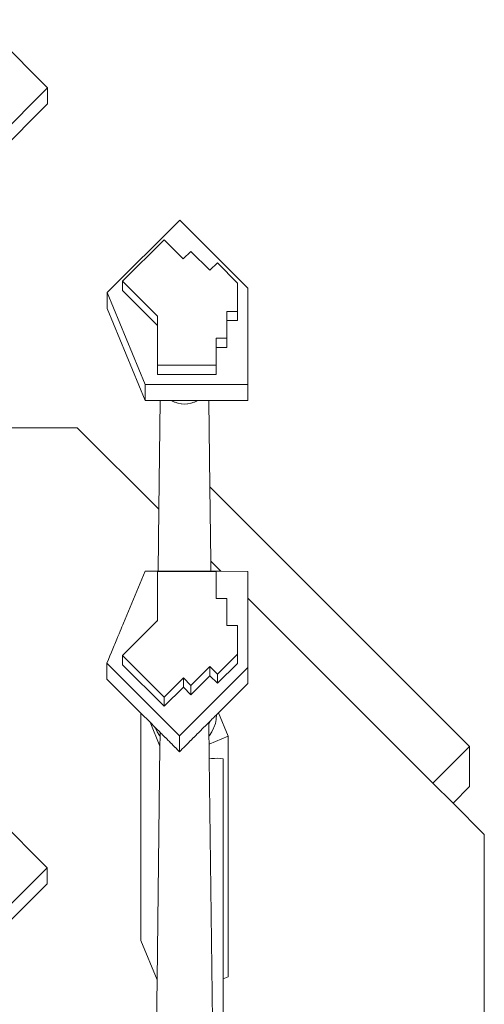
# Model space of a CAD drawing. Units: millimetres. Extents: x 2752.3 to 2795.5, y 1507.2 to 1600.4.
# Drawn here: x 2762.5 to 2764.2, y 1513.6 to 1517.2 of the extents above; entities that cross this region are included whole.
import ezdxf

# ---------------------------------------------------------------- set-up
doc = ezdxf.new("R2010")
doc.units = ezdxf.units.MM
doc.header["$LTSCALE"] = 0.001
doc.layers.add('projection 3', color=58, linetype='Continuous', lineweight=9)

msp = doc.modelspace()

# ---------------------------------------------------------------- linework, layer by layer
at = {"layer": 'projection 3'}
for p, q in [((2762.3409, 1517.2462), (2762.5962, 1516.991)), ((2762.5962, 1516.991), (2762.3245, 1516.7193)), ((2762.5962, 1516.991), (2762.5962, 1516.931)), ((2762.5962, 1516.931), (2762.3336, 1516.6684)), ((2762.8186, 1516.2253), (2763.0911, 1516.4962)), ((2763.0911, 1516.4962), (2763.3452, 1516.2414)), ((2763.0319, 1516.4224), (2762.8764, 1516.2669)), ((2763.1037, 1516.3507), (2763.0319, 1516.4224)), ((2763.132, 1516.3789), (2763.1037, 1516.3507)), ((2763.2031, 1516.3079), (2763.132, 1516.3789)), ((2763.2314, 1516.3362), (2763.2031, 1516.3079)), ((2763.3072, 1516.2603), (2763.2314, 1516.3362)), ((2762.8764, 1516.2669), (2763.0072, 1516.136)), ((2762.8764, 1516.2669), (2762.8764, 1516.2324)), ((2763.3069, 1516.2257), (2763.3069, 1516.2596)), ((2763.3072, 1516.2258), (2763.3072, 1516.2603)), ((2762.961, 1515.8804), (2762.8186, 1516.2253)), ((2762.8186, 1516.2253), (2762.8186, 1516.1653)), ((2762.8764, 1516.2324), (2763.0069, 1516.1018)), ((2763.3069, 1516.2257), (2763.3072, 1516.2258)), ((2763.3069, 1516.2251), (2763.3069, 1516.2257)), ((2763.3069, 1516.1542), (2763.3069, 1516.2251)), ((2763.3452, 1516.2414), (2763.3452, 1515.8804)), ((2762.961, 1515.8204), (2762.8186, 1516.1653)), ((2763.0072, 1516.1354), (2763.0069, 1515.9522)), ((2763.0072, 1516.1354), (2763.0072, 1516.136)), ((2763.2669, 1516.1197), (2763.2669, 1516.1542)), ((2763.2669, 1516.1542), (2763.3069, 1516.1542)), ((2763.3069, 1516.1197), (2763.3069, 1516.1542)), ((2763.0069, 1516.1008), (2763.0069, 1515.9522)), ((2763.2669, 1516.0537), (2763.2669, 1516.1197)), ((2763.2669, 1516.1197), (2763.3069, 1516.1197)), ((2763.2269, 1516.0192), (2763.2269, 1516.0537)), ((2763.2269, 1516.0537), (2763.2669, 1516.0537)), ((2763.2669, 1516.0192), (2763.2669, 1516.0537)), ((2763.2269, 1515.9522), (2763.2269, 1516.0192)), ((2763.2669, 1516.0192), (2763.2269, 1516.0192)), ((2763.0069, 1515.9177), (2763.0069, 1515.9522)), ((2763.0069, 1515.9522), (2763.2269, 1515.9522)), ((2763.2269, 1515.9177), (2763.2269, 1515.9522)), ((2763.0069, 1515.9177), (2763.2269, 1515.9177)), ((2763.3452, 1515.8804), (2762.961, 1515.8804)), ((2762.961, 1515.8804), (2762.961, 1515.8204)), ((2763.3452, 1515.8804), (2763.3452, 1515.8204)), ((2763.0174, 1515.8204), (2762.961, 1515.8204)), ((2763.0125, 1515.4132), (2763.0174, 1515.8204)), ((2763.0183, 1515.8204), (2763.0174, 1515.8204)), ((2763.0206, 1515.8204), (2763.0183, 1515.8204)), ((2763.0183, 1515.8204), (2763.0183, 1515.8204)), ((2763.0208, 1515.8204), (2763.0206, 1515.8204)), ((2763.0245, 1515.8204), (2763.0208, 1515.8204)), ((2763.0247, 1515.8204), (2763.0245, 1515.8204)), ((2763.0299, 1515.8204), (2763.0247, 1515.8204)), ((2763.0301, 1515.8204), (2763.0299, 1515.8204)), ((2763.0366, 1515.8204), (2763.0301, 1515.8204)), ((2763.0367, 1515.8204), (2763.0366, 1515.8204)), ((2763.0445, 1515.8204), (2763.0367, 1515.8204)), ((2763.0446, 1515.8204), (2763.0445, 1515.8204)), ((2763.0447, 1515.8204), (2763.0446, 1515.8204)), ((2763.0535, 1515.8204), (2763.0447, 1515.8204)), ((2763.0536, 1515.8204), (2763.0535, 1515.8204)), ((2763.0596, 1515.8204), (2763.0536, 1515.8204)), ((2763.0596, 1515.8204), (2763.0602, 1515.8201)), ((2763.0598, 1515.8204), (2763.0596, 1515.8204)), ((2763.06, 1515.8204), (2763.0598, 1515.8204)), ((2763.0623, 1515.8204), (2763.06, 1515.8204)), ((2763.0602, 1515.8201), (2763.0633, 1515.8185)), ((2763.0664, 1515.8204), (2763.0623, 1515.8204)), ((2763.0633, 1515.8185), (2763.0634, 1515.8185)), ((2763.0634, 1515.8185), (2763.0715, 1515.8145)), ((2763.0706, 1515.8204), (2763.0664, 1515.8204)), ((2763.0723, 1515.8204), (2763.0706, 1515.8204)), ((2763.0715, 1515.8145), (2763.0739, 1515.8137)), ((2763.0815, 1515.8204), (2763.0723, 1515.8204)), ((2763.0739, 1515.8137), (2763.0739, 1515.8137)), ((2763.0739, 1515.8137), (2763.0834, 1515.8104)), ((2763.0828, 1515.8204), (2763.0815, 1515.8204)), ((2763.0831, 1515.8204), (2763.0828, 1515.8204)), ((2763.0958, 1515.8204), (2763.0831, 1515.8204)), ((2763.0834, 1515.8104), (2763.085, 1515.8101)), ((2763.085, 1515.8101), (2763.0851, 1515.8101)), ((2763.0851, 1515.8101), (2763.0958, 1515.808)), ((2763.1, 1515.8204), (2763.0958, 1515.8204)), ((2763.0958, 1515.808), (2763.0966, 1515.8079)), ((2763.0966, 1515.8079), (2763.1083, 1515.8072)), ((2763.0966, 1515.8079), (2763.0966, 1515.8079)), ((2763.1064, 1515.8204), (2763.1, 1515.8204)), ((2763.1083, 1515.8204), (2763.1064, 1515.8204)), ((2763.1167, 1515.8204), (2763.1083, 1515.8204)), ((2763.1083, 1515.8204), (2763.1083, 1515.8199)), ((2763.1083, 1515.8072), (2763.1084, 1515.8072)), ((2763.1084, 1515.8072), (2763.1201, 1515.8079)), ((2763.1209, 1515.8204), (2763.1167, 1515.8204)), ((2763.1201, 1515.8079), (2763.1209, 1515.808)), ((2763.1201, 1515.8079), (2763.1201, 1515.8079)), ((2763.1336, 1515.8204), (2763.1209, 1515.8204)), ((2763.1209, 1515.808), (2763.1316, 1515.8101)), ((2763.1316, 1515.8101), (2763.1317, 1515.8101)), ((2763.1317, 1515.8101), (2763.1333, 1515.8104)), ((2763.1333, 1515.8104), (2763.1428, 1515.8137)), ((2763.1351, 1515.8204), (2763.1336, 1515.8204)), ((2763.1443, 1515.8204), (2763.1351, 1515.8204)), ((2763.1428, 1515.8137), (2763.1452, 1515.8145)), ((2763.1428, 1515.8137), (2763.1428, 1515.8137)), ((2763.1461, 1515.8204), (2763.1443, 1515.8204)), ((2763.1452, 1515.8145), (2763.1534, 1515.8185)), ((2763.1503, 1515.8204), (2763.1461, 1515.8204)), ((2763.1543, 1515.8204), (2763.1503, 1515.8204)), ((2763.1534, 1515.8185), (2763.1565, 1515.8201)), ((2763.1534, 1515.8185), (2763.1534, 1515.8185)), ((2763.1567, 1515.8204), (2763.1543, 1515.8204)), ((2763.1565, 1515.8201), (2763.1571, 1515.8204)), ((2763.1569, 1515.8204), (2763.1567, 1515.8204)), ((2763.1571, 1515.8204), (2763.1569, 1515.8204)), ((2763.1632, 1515.8204), (2763.1571, 1515.8204)), ((2763.1633, 1515.8204), (2763.1632, 1515.8204)), ((2763.1721, 1515.8204), (2763.1633, 1515.8204)), ((2763.1798, 1515.8204), (2763.1721, 1515.8204)), ((2763.18, 1515.8204), (2763.1798, 1515.8204)), ((2763.1864, 1515.8204), (2763.18, 1515.8204)), ((2763.1866, 1515.8204), (2763.1864, 1515.8204)), ((2763.1917, 1515.8204), (2763.1866, 1515.8204)), ((2763.192, 1515.8204), (2763.1917, 1515.8204)), ((2763.1957, 1515.8204), (2763.192, 1515.8204)), ((2763.1959, 1515.8204), (2763.1957, 1515.8204)), ((2763.1982, 1515.8204), (2763.1959, 1515.8204)), ((2763.1984, 1515.8204), (2763.1982, 1515.8204)), ((2763.1992, 1515.8204), (2763.1984, 1515.8204)), ((2763.1993, 1515.8204), (2763.1992, 1515.8204)), ((2763.2032, 1515.4967), (2763.1993, 1515.8204)), ((2763.3452, 1515.8204), (2763.1993, 1515.8204)), ((2762.3451, 1515.7186), (2762.7071, 1515.7186)), ((2762.7071, 1515.7186), (2763.0125, 1515.4132)), ((2763.2032, 1515.4967), (2764.1752, 1514.5247)), ((2763.2066, 1515.2191), (2763.2032, 1515.4967)), ((2763.0097, 1515.1816), (2763.0125, 1515.4132)), ((2763.2066, 1515.2191), (2763.2448, 1515.1809)), ((2763.207, 1515.181), (2763.2066, 1515.2191)), ((2762.8799, 1514.9865), (2762.9611, 1515.1818)), ((2762.9611, 1515.1818), (2763.0097, 1515.1816)), ((2763.0069, 1515.1804), (2763.0069, 1515.1459)), ((2763.2269, 1515.1804), (2763.0069, 1515.1804)), ((2763.0097, 1515.1816), (2763.01, 1515.1816)), ((2763.01, 1515.1816), (2763.0107, 1515.1816)), ((2763.0107, 1515.1816), (2763.0117, 1515.1816)), ((2763.0117, 1515.1816), (2763.0133, 1515.1816)), ((2763.0133, 1515.1816), (2763.0151, 1515.1816)), ((2763.0151, 1515.1816), (2763.0176, 1515.1816)), ((2763.0176, 1515.1816), (2763.02, 1515.1816)), ((2763.02, 1515.1816), (2763.0234, 1515.1816)), ((2763.0234, 1515.1816), (2763.0265, 1515.1816)), ((2763.0265, 1515.1816), (2763.0306, 1515.1815)), ((2763.0306, 1515.1815), (2763.0343, 1515.1815)), ((2763.0343, 1515.1815), (2763.0391, 1515.1815)), ((2763.0391, 1515.1815), (2763.0446, 1515.1815)), ((2763.0446, 1515.1815), (2763.0488, 1515.1815)), ((2763.0488, 1515.1815), (2763.0547, 1515.1815)), ((2763.0547, 1515.1815), (2763.0595, 1515.1815)), ((2763.0595, 1515.1815), (2763.0658, 1515.1814)), ((2763.0658, 1515.1814), (2763.071, 1515.1814)), ((2763.071, 1515.1814), (2763.0776, 1515.1814)), ((2763.0776, 1515.1814), (2763.0831, 1515.1814)), ((2763.0831, 1515.1814), (2763.0899, 1515.1814)), ((2763.0899, 1515.1814), (2763.0956, 1515.1813)), ((2763.0956, 1515.1813), (2763.1025, 1515.1813)), ((2763.1025, 1515.1813), (2763.1083, 1515.1813)), ((2763.1083, 1515.1813), (2763.1152, 1515.1813)), ((2763.1152, 1515.1813), (2763.1211, 1515.1813)), ((2763.1211, 1515.1813), (2763.1279, 1515.1813)), ((2763.1279, 1515.1813), (2763.1336, 1515.1812)), ((2763.1336, 1515.1812), (2763.1402, 1515.1812)), ((2763.1402, 1515.1812), (2763.1457, 1515.1812)), ((2763.1457, 1515.1812), (2763.152, 1515.1812)), ((2763.152, 1515.1812), (2763.1572, 1515.1812)), ((2763.1572, 1515.1812), (2763.1631, 1515.1811)), ((2763.1631, 1515.1811), (2763.1678, 1515.1811)), ((2763.1678, 1515.1811), (2763.1733, 1515.1811)), ((2763.1733, 1515.1811), (2763.1775, 1515.1811)), ((2763.1775, 1515.1811), (2763.1812, 1515.1811)), ((2763.1812, 1515.1811), (2763.1861, 1515.1811)), ((2763.1861, 1515.1811), (2763.1891, 1515.1811)), ((2763.1891, 1515.1811), (2763.1933, 1515.1811)), ((2763.1933, 1515.1811), (2763.1957, 1515.181)), ((2763.1957, 1515.181), (2763.1991, 1515.181)), ((2763.1991, 1515.181), (2763.2008, 1515.181)), ((2763.2008, 1515.181), (2763.2034, 1515.181)), ((2763.2034, 1515.181), (2763.2044, 1515.181)), ((2763.2044, 1515.181), (2763.206, 1515.181)), ((2763.206, 1515.181), (2763.2064, 1515.181)), ((2763.2064, 1515.181), (2763.207, 1515.181)), ((2763.207, 1515.181), (2763.2448, 1515.1809)), ((2763.2269, 1515.0789), (2763.2269, 1515.1804)), ((2763.2448, 1515.1809), (2763.3453, 1515.1806)), ((2763.3453, 1515.1806), (2763.3448, 1514.8208)), ((2763.3453, 1515.1806), (2763.3452, 1515.0804)), ((2763.0069, 1515.1459), (2763.0069, 1514.9953)), ((2763.2669, 1515.0789), (2763.2269, 1515.0789)), ((2763.2669, 1514.9784), (2763.2669, 1515.0789)), ((2763.3452, 1515.0804), (2763.3448, 1514.7608)), ((2763.3452, 1515.0804), (2764.0381, 1514.3876)), ((2763.0062, 1514.995), (2762.8767, 1514.8656)), ((2763.0069, 1514.9947), (2763.0062, 1514.995)), ((2763.0069, 1514.9947), (2763.0069, 1514.9953)), ((2762.8635, 1514.9471), (2762.8674, 1514.9565)), ((2762.8674, 1514.9565), (2762.871, 1514.9651)), ((2762.871, 1514.9651), (2762.8743, 1514.973)), ((2762.8743, 1514.973), (2762.8773, 1514.9802)), ((2762.8773, 1514.9802), (2762.8799, 1514.9865)), ((2763.3069, 1514.9784), (2763.2669, 1514.9784)), ((2763.3069, 1514.8711), (2763.3069, 1514.9784)), ((2762.8502, 1514.915), (2762.8549, 1514.9263)), ((2762.8549, 1514.9263), (2762.8594, 1514.937)), ((2762.8594, 1514.937), (2762.8635, 1514.9471)), ((2762.8348, 1514.878), (2762.8401, 1514.8908)), ((2762.8401, 1514.8908), (2762.8453, 1514.9032)), ((2762.8453, 1514.9032), (2762.8475, 1514.9085)), ((2762.8475, 1514.9085), (2762.8502, 1514.915)), ((2762.8179, 1514.8373), (2762.8237, 1514.8512)), ((2762.8237, 1514.8512), (2762.8293, 1514.8648)), ((2762.8293, 1514.8648), (2762.8348, 1514.878)), ((2762.8767, 1514.8311), (2762.8767, 1514.8656)), ((2762.8767, 1514.8656), (2763.0323, 1514.71)), ((2763.2317, 1514.7963), (2763.3062, 1514.8708)), ((2763.3062, 1514.8369), (2763.3062, 1514.8708)), ((2763.3069, 1514.8366), (2763.3069, 1514.8711)), ((2762.8179, 1514.8372), (2762.8179, 1514.8373)), ((2763.0895, 1514.5655), (2762.8179, 1514.8372)), ((2762.8179, 1514.8372), (2762.8179, 1514.8174)), ((2762.8179, 1514.8174), (2762.8179, 1514.7972)), ((2763.0323, 1514.6755), (2762.8767, 1514.8311)), ((2763.3448, 1514.8208), (2763.0895, 1514.5655)), ((2763.1324, 1514.7535), (2763.2034, 1514.8246)), ((2763.2034, 1514.7901), (2763.2034, 1514.8246)), ((2763.2034, 1514.8246), (2763.2317, 1514.7963)), ((2763.3062, 1514.8363), (2763.2317, 1514.7618)), ((2763.3062, 1514.8369), (2763.3069, 1514.8366)), ((2763.3062, 1514.8363), (2763.3062, 1514.8369)), ((2763.3448, 1514.8208), (2763.3448, 1514.7608)), ((2762.8179, 1514.7972), (2762.8179, 1514.7772)), ((2762.945, 1514.6501), (2762.8179, 1514.7772)), ((2763.0323, 1514.71), (2763.1041, 1514.7818)), ((2763.1041, 1514.7473), (2763.1041, 1514.7818)), ((2763.1041, 1514.7818), (2763.1324, 1514.7535)), ((2763.1324, 1514.719), (2763.2034, 1514.7901)), ((2763.2317, 1514.7618), (2763.2034, 1514.7901)), ((2763.2317, 1514.7618), (2763.2317, 1514.7963)), ((2763.0323, 1514.6755), (2763.1041, 1514.7473)), ((2763.1324, 1514.719), (2763.1041, 1514.7473)), ((2763.1324, 1514.719), (2763.1324, 1514.7535)), ((2763.3448, 1514.7608), (2763.2352, 1514.6512)), ((2763.0323, 1514.6755), (2763.0323, 1514.71)), ((2762.9793, 1514.6158), (2762.945, 1514.6501)), ((2762.945, 1514.6496), (2762.945, 1514.6501)), ((2762.945, 1514.6296), (2762.945, 1514.6496)), ((2762.945, 1514.6136), (2762.945, 1514.6296)), ((2763.2053, 1514.6207), (2763.2057, 1514.6217)), ((2763.2057, 1514.6217), (2763.2053, 1514.6213)), ((2763.2121, 1514.6281), (2763.2057, 1514.6217)), ((2763.2151, 1514.6311), (2763.2121, 1514.6281)), ((2763.2178, 1514.6338), (2763.2151, 1514.6311)), ((2763.2224, 1514.6384), (2763.2178, 1514.6338)), ((2763.2239, 1514.6399), (2763.2224, 1514.6384)), ((2763.2238, 1514.611), (2763.2268, 1514.6264)), ((2763.2256, 1514.6416), (2763.2239, 1514.6399)), ((2763.2274, 1514.6434), (2763.2256, 1514.6416)), ((2763.2268, 1514.6264), (2763.2273, 1514.6302)), ((2763.2273, 1514.6302), (2763.2282, 1514.6442)), ((2763.2282, 1514.6442), (2763.2274, 1514.6434)), ((2763.2352, 1514.6512), (2763.2282, 1514.6442)), ((2763.2352, 1514.6512), (2763.2717, 1514.5632)), ((2762.945, 1514.5778), (2762.945, 1514.6136)), ((2763.0165, 1514.5258), (2762.9793, 1514.6158)), ((2762.9975, 1514.5976), (2762.9793, 1514.6158)), ((2762.9975, 1514.5976), (2762.9979, 1514.5962)), ((2762.9978, 1514.5973), (2762.9975, 1514.5976)), ((2762.9997, 1514.5953), (2762.9978, 1514.5973)), ((2762.9993, 1514.5932), (2762.9979, 1514.5962)), ((2762.9993, 1514.5932), (2763.0062, 1514.5794)), ((2763.0046, 1514.5904), (2762.9997, 1514.5953)), ((2763.0049, 1514.5902), (2763.0046, 1514.5904)), ((2763.0145, 1514.5806), (2763.0049, 1514.5902)), ((2763.172, 1514.588), (2763.1633, 1514.5793)), ((2763.1722, 1514.5882), (2763.172, 1514.588)), ((2763.1798, 1514.5958), (2763.1722, 1514.5882)), ((2763.18, 1514.596), (2763.1798, 1514.5958)), ((2763.1864, 1514.6024), (2763.18, 1514.596)), ((2763.1866, 1514.6025), (2763.1864, 1514.6024)), ((2763.1917, 1514.6077), (2763.1866, 1514.6025)), ((2763.1918, 1514.6078), (2763.1917, 1514.6077)), ((2763.1956, 1514.6116), (2763.1918, 1514.6078)), ((2763.1957, 1514.6117), (2763.1956, 1514.6116)), ((2763.198, 1514.614), (2763.1957, 1514.6117)), ((2763.1981, 1514.6141), (2763.198, 1514.614)), ((2763.199, 1514.615), (2763.1981, 1514.6141)), ((2763.1992, 1514.6152), (2763.199, 1514.615)), ((2763.199, 1514.615), (2763.199, 1514.615)), ((2763.1991, 1514.6081), (2763.199, 1514.615)), ((2763.1991, 1514.6081), (2763.1993, 1514.6084)), ((2763.1992, 1514.6008), (2763.1991, 1514.6081)), ((2763.1992, 1514.6152), (2763.2053, 1514.6213)), ((2763.1993, 1514.5929), (2763.1992, 1514.6008)), ((2763.1993, 1514.6084), (2763.2053, 1514.6207)), ((2763.1994, 1514.5872), (2763.1993, 1514.5929)), ((2763.1994, 1514.5853), (2763.1994, 1514.5872)), ((2763.1995, 1514.5787), (2763.1994, 1514.5853)), ((2763.2105, 1514.5794), (2763.2173, 1514.5932)), ((2763.2173, 1514.5932), (2763.2187, 1514.5962)), ((2763.2187, 1514.5962), (2763.2238, 1514.611)), ((2762.945, 1513.9866), (2762.945, 1514.5778)), ((2763.0062, 1514.5794), (2763.0147, 1514.5665)), ((2763.0172, 1514.5779), (2763.0145, 1514.5806)), ((2763.0147, 1514.5665), (2763.017, 1514.5639)), ((2763.0165, 1514.5258), (2763.017, 1514.5639)), ((2763.017, 1514.5653), (2763.0171, 1514.5683)), ((2763.017, 1514.5639), (2763.017, 1514.5653)), ((2763.0171, 1514.5729), (2763.0172, 1514.5779)), ((2763.0171, 1514.5683), (2763.0171, 1514.5729)), ((2763.0173, 1514.5778), (2763.0172, 1514.5779)), ((2763.0181, 1514.577), (2763.0173, 1514.5778)), ((2763.0183, 1514.5768), (2763.0181, 1514.577)), ((2763.0205, 1514.5746), (2763.0183, 1514.5768)), ((2763.0208, 1514.5743), (2763.0205, 1514.5746)), ((2763.0244, 1514.5707), (2763.0208, 1514.5743)), ((2763.0248, 1514.5703), (2763.0244, 1514.5707)), ((2763.0297, 1514.5653), (2763.0248, 1514.5703)), ((2763.0301, 1514.5649), (2763.0297, 1514.5653)), ((2763.0364, 1514.5587), (2763.0301, 1514.5649)), ((2763.0368, 1514.5583), (2763.0364, 1514.5587)), ((2763.0442, 1514.5509), (2763.0368, 1514.5583)), ((2763.0447, 1514.5504), (2763.0442, 1514.5509)), ((2763.0531, 1514.542), (2763.0447, 1514.5504)), ((2763.0895, 1514.5655), (2763.0895, 1514.5055)), ((2763.1318, 1514.5477), (2763.1313, 1514.5473)), ((2763.1426, 1514.5586), (2763.1318, 1514.5477)), ((2763.1429, 1514.5589), (2763.1426, 1514.5586)), ((2763.1532, 1514.5692), (2763.1429, 1514.5589)), ((2763.1535, 1514.5695), (2763.1532, 1514.5692)), ((2763.1631, 1514.5791), (2763.1535, 1514.5695)), ((2763.1633, 1514.5793), (2763.1631, 1514.5791)), ((2763.1996, 1514.5729), (2763.1995, 1514.5787)), ((2763.1996, 1514.5683), (2763.1996, 1514.5729)), ((2763.1997, 1514.5653), (2763.1996, 1514.5683)), ((2763.1997, 1514.5639), (2763.2019, 1514.5665)), ((2763.1997, 1514.5639), (2763.1997, 1514.5653)), ((2763.2, 1514.5335), (2763.1997, 1514.5639)), ((2763.2717, 1514.5632), (2763.2, 1514.5335)), ((2763.2019, 1514.5665), (2763.2105, 1514.5794)), ((2763.2717, 1513.6632), (2763.2717, 1514.5632)), ((2763.0059, 1513.6514), (2763.0165, 1514.5258)), ((2763.0537, 1514.5414), (2763.0531, 1514.542)), ((2763.063, 1514.5321), (2763.0537, 1514.5414)), ((2763.0636, 1514.5315), (2763.063, 1514.5321)), ((2763.0736, 1514.5215), (2763.0636, 1514.5315)), ((2763.0743, 1514.5207), (2763.0736, 1514.5215)), ((2763.0848, 1514.5103), (2763.0743, 1514.5207)), ((2763.0965, 1514.5125), (2763.0895, 1514.5055)), ((2763.0973, 1514.5133), (2763.0965, 1514.5125)), ((2763.1083, 1514.5243), (2763.0973, 1514.5133)), ((2763.1196, 1514.5356), (2763.1083, 1514.5243)), ((2763.1202, 1514.5362), (2763.1196, 1514.5356)), ((2763.1313, 1514.5473), (2763.1202, 1514.5362)), ((2763.2007, 1514.4783), (2763.2, 1514.5335)), ((2764.1752, 1514.5247), (2764.0381, 1514.3876)), ((2764.1752, 1514.3747), (2764.1752, 1514.5247)), ((2763.0857, 1514.5094), (2763.0848, 1514.5103)), ((2763.0895, 1514.5055), (2763.0857, 1514.5094)), ((2763.2007, 1514.4783), (2763.209, 1514.4796)), ((2763.209, 1513.7972), (2763.2007, 1514.4783)), ((2763.209, 1514.4796), (2763.2202, 1514.4806)), ((2763.2202, 1514.4806), (2763.2313, 1514.4808)), ((2763.2313, 1514.4808), (2763.242, 1514.4802)), ((2763.242, 1514.4802), (2763.2524, 1514.4787)), ((2763.2524, 1514.4787), (2763.2524, 1513.6552)), ((2764.0381, 1514.3876), (2764.1131, 1514.3126)), ((2764.1752, 1514.3747), (2764.1131, 1514.3126)), ((2762.3239, 1514.3431), (2762.5947, 1514.0706)), ((2764.1131, 1514.3126), (2764.2301, 1514.1955)), ((2764.2301, 1514.1955), (2764.2301, 1512.0416)), ((2762.5947, 1514.0706), (2762.3399, 1513.8165)), ((2762.5947, 1514.0706), (2762.5947, 1514.0106)), ((2762.5947, 1514.0106), (2762.3399, 1513.7565)), ((2762.945, 1513.9767), (2762.945, 1513.9866)), ((2762.945, 1513.9707), (2762.945, 1513.9767)), ((2762.945, 1513.9644), (2762.945, 1513.9707)), ((2762.945, 1513.9577), (2762.945, 1513.9644)), ((2762.945, 1513.9507), (2762.945, 1513.9577)), ((2762.945, 1513.9434), (2762.945, 1513.9507)), ((2762.945, 1513.9359), (2762.945, 1513.9434)), ((2762.945, 1513.9282), (2762.945, 1513.9359)), ((2762.945, 1513.9202), (2762.945, 1513.9282)), ((2762.945, 1513.9121), (2762.945, 1513.9202)), ((2762.945, 1513.9039), (2762.945, 1513.9121)), ((2762.945, 1513.8955), (2762.945, 1513.9039)), ((2762.945, 1513.8871), (2762.945, 1513.8955)), ((2762.945, 1513.8771), (2762.945, 1513.8871)), ((2762.945, 1513.7985), (2762.945, 1513.8771)), ((2763.0059, 1513.6514), (2762.945, 1513.7985)), ((2763.2126, 1513.4984), (2763.209, 1513.7972)), ((2763.2524, 1513.6552), (2763.2717, 1513.6632)), ((2763.0039, 1513.4832), (2763.0059, 1513.6514)), ((2763.2524, 1513.6552), (2763.2524, 1513.4819))]:
    msp.add_line(p, q, dxfattribs=at)

doc.saveas('drawing.dxf')
